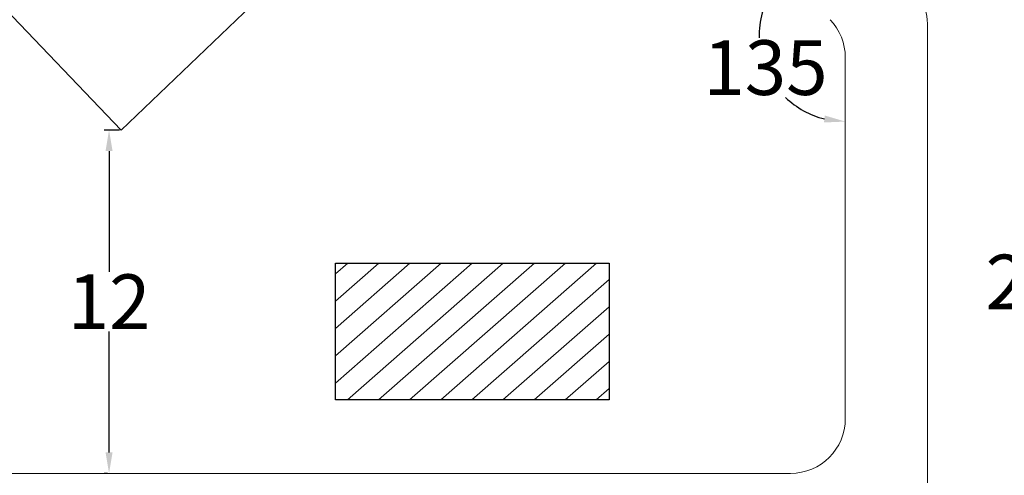
# Model space of a CAD drawing. Units: inches. Extents: x 13 to 460, y 37 to 289.
# Drawn here: x 121 to 157, y 162 to 178 of the extents above; entities that cross this region are included whole.
import ezdxf

# ---------------------------------------------------------------- set-up
doc = ezdxf.new("R2010")
doc.units = ezdxf.units.IN
doc.header["$MEASUREMENT"] = 0
for name, color, linetype, lineweight in [('ARROW', 7, 'Continuous', 30), ('Builtup', 7, 'Continuous', 20), ('Int. Hatch', 40, 'Continuous', 20), ('Road', 7, 'Continuous', 15)]:
    doc.layers.add(name, color=color, linetype=linetype, lineweight=lineweight)
doc.layers.add('Intermedeat Sites', color=18, linetype='Continuous')
doc.dimstyles.get("Standard").update_dxf_attribs({"dimtxt": 2, "dimasz": 0.77, "dimexe": 0.18, "dimexo": 0.0625, "dimgap": 0.09, "dimtad": 0, "dimtih": 1, "dimtoh": 1, "dimdec": 1, "dimzin": 0, "dimdsep": 46, "dimtxsty": 'Standard', "dimcen": 0.09, "dimadec": 0, "dimazin": 0, "dimtfac": 1, "dimtdec": 1, "dimtofl": 0, "dimtmove": 0, "dimatfit": 3, "dimfxl": 0, "dimtolj": 1, "dimtzin": 0, "dimarcsym": 0})

# ---------------------------------------------------------------- blocks, each defined once
blk = doc.blocks.new('*D21')
at = {"layer": 'Defpoints', "color": 0}
for p in [(124.4, 174.391), (123.958, 161.837), (123.958, 161.837)]:
    blk.add_point(p, dxfattribs=at)
at = {"layer": 'Road', "color": 0, "lineweight": -2}
for p, q in [((124.337, 174.391), (123.778, 174.391)), ((123.958, 173.621), (123.958, 169.204)), ((123.958, 162.607), (123.958, 167.024)), ((123.895, 161.837), (123.778, 161.837))]:
    blk.add_line(p, q, dxfattribs=at)
at = {"layer": 'Road', "color": 0}
for points in [[(123.83, 173.621), (124.086, 173.621), (123.958, 174.391)], [(123.83, 162.607), (124.086, 162.607), (123.958, 161.837)]]:
    blk.add_solid(points, dxfattribs=at)
at = {"layer": 'Road', "color": 0, "lineweight": 15, "insert": (123.958, 168.114), "char_height": 2, "attachment_point": 5}
blk.add_mtext('\\A1;12', dxfattribs=at)
blk = doc.blocks.new('*D30')
at = {"layer": 'ARROW', "color": 0, "lineweight": -2}
for p, q in [((154.347, 178.915), (157.681, 178.915)), ((157.501, 178.145), (157.501, 169.924)), ((157.501, 159.523), (157.501, 167.744)), ((154.347, 158.753), (157.681, 158.753))]:
    blk.add_line(p, q, dxfattribs=at)
at = {"layer": 'ARROW', "color": 0}
for points in [[(157.373, 178.145), (157.63, 178.145), (157.501, 178.915)], [(157.373, 159.523), (157.63, 159.523), (157.501, 158.753)]]:
    blk.add_solid(points, dxfattribs=at)
at = {"layer": 'Defpoints', "color": 0}
for p in [(154.284, 178.915), (157.501, 178.915), (154.284, 158.753)]:
    blk.add_point(p, dxfattribs=at)
at = {"layer": 'ARROW', "color": 0, "insert": (157.501, 168.834), "char_height": 2, "attachment_point": 5}
blk.add_mtext('\\A1;20', dxfattribs=at)
blk = doc.blocks.new('*D32')
at = {"layer": 'ARROW', "color": 0, "lineweight": -2}
for start, end in [(147.8337, 181.5046), (225.9956, 255.9396)]:
    blk.add_arc((150.864, 177.847), 3.146, start, end, dxfattribs=at)
at = {"layer": 'ARROW', "color": 0}
for points in [[(148.102, 179.602), (148.301, 179.44), (148.688, 180.118)], [(150.116, 174.923), (150.085, 174.668), (150.864, 174.701)]]:
    blk.add_solid(points, dxfattribs=at)
at = {"layer": 'Defpoints', "color": 0}
for p in [(139.267, 189.952), (150.309, 178.427), (147.719, 177.891), (150.864, 177.043), (150.864, 163.837)]:
    blk.add_point(p, dxfattribs=at)
at = {"layer": 'ARROW', "color": 0, "insert": (147.946, 176.674), "char_height": 2, "attachment_point": 5}
blk.add_mtext('\\A1;135', dxfattribs=at)

msp = doc.modelspace()

# ---------------------------------------------------------------- hatches: boundary and pattern name
at = {"layer": 'Int. Hatch'}
h = msp.add_hatch(dxfattribs=at)
h.set_pattern_fill('ANSI31', color=256, scale=6, angle=176.268, style=0)
h.set_pattern_definition([(221.26795, (-782.7365, -508.05676), (0.494686, -0.5637249), [])])
h.paths.add_polyline_path([(132.235, 169.522), (132.235, 164.522), (142.235, 164.522), (142.235, 169.522)])

# ---------------------------------------------------------------- linework, layer by layer
at = {"layer": 'Builtup', "linetype": 'Continuous'}
for p, q in [((138.841, 188.228), (124.4, 174.391)), ((124.4, 174.391), (116.098, 183.056))]:
    msp.add_line(p, q, dxfattribs=at)
at = {"layer": 'Intermedeat Sites'}
for p, q in [((132.235, 169.522), (142.235, 169.522)), ((132.235, 164.522), (132.235, 169.522)), ((142.235, 169.522), (142.235, 164.522)), ((142.235, 164.522), (132.235, 164.522))]:
    msp.add_line(p, q, dxfattribs=at)
at = {"layer": 'Road', "lineweight": 15}
for p, q in [((153.864, 161.837), (153.864, 178.248)), ((150.864, 163.837), (150.864, 177.043)), ((143.958, 161.837), (148.864, 161.837)), ((153.864, 161.837), (153.864, 160.837))]:
    msp.add_line(p, q, dxfattribs=at)
at = {"layer": 'Road'}
msp.add_line((103.958, 161.837), (143.958, 161.837), dxfattribs=at)
at = {"layer": 'Road', "lineweight": 15}
for centre, start, end in [((151.864, 178.248), 0, 43.7733), ((148.864, 177.043), 0, 43.7733), ((148.864, 163.837), 270, 0)]:
    msp.add_arc(centre, 2, start, end, dxfattribs=at)

# ---------------------------------------------------------------- dimensions: what is measured, and where the dimension line sits
at = {"layer": 'ARROW'}
dim = msp.add_angular_dim_2l(base=(147.719, 177.891), line1=((150.864, 163.837), (150.864, 177.043)), line2=((150.309, 178.427), (139.267, 189.952)), text='135', dimstyle='Standard', dxfattribs=at)
dim.commit()
dim.dimension.update_dxf_attribs({"geometry": '*D32', "text_midpoint": (147.946, 176.674)})
dim = msp.add_linear_dim(base=(157.501, 178.915), p1=(154.284, 158.753), p2=(154.284, 178.915), angle=90, text='20', dimstyle='Standard', dxfattribs=at)
dim.commit()
dim.dimension.update_dxf_attribs({"geometry": '*D30', "text_midpoint": (157.501, 168.834)})
at = {"layer": 'Road', "lineweight": 15}
dim = msp.add_linear_dim(base=(123.958, 161.837), p1=(124.4, 174.391), p2=(123.958, 161.837), angle=90, text='12', dimstyle='Standard', dxfattribs=at)
dim.commit()
dim.dimension.update_dxf_attribs({"geometry": '*D21', "text_midpoint": (123.958, 168.114)})

doc.saveas('drawing.dxf')
